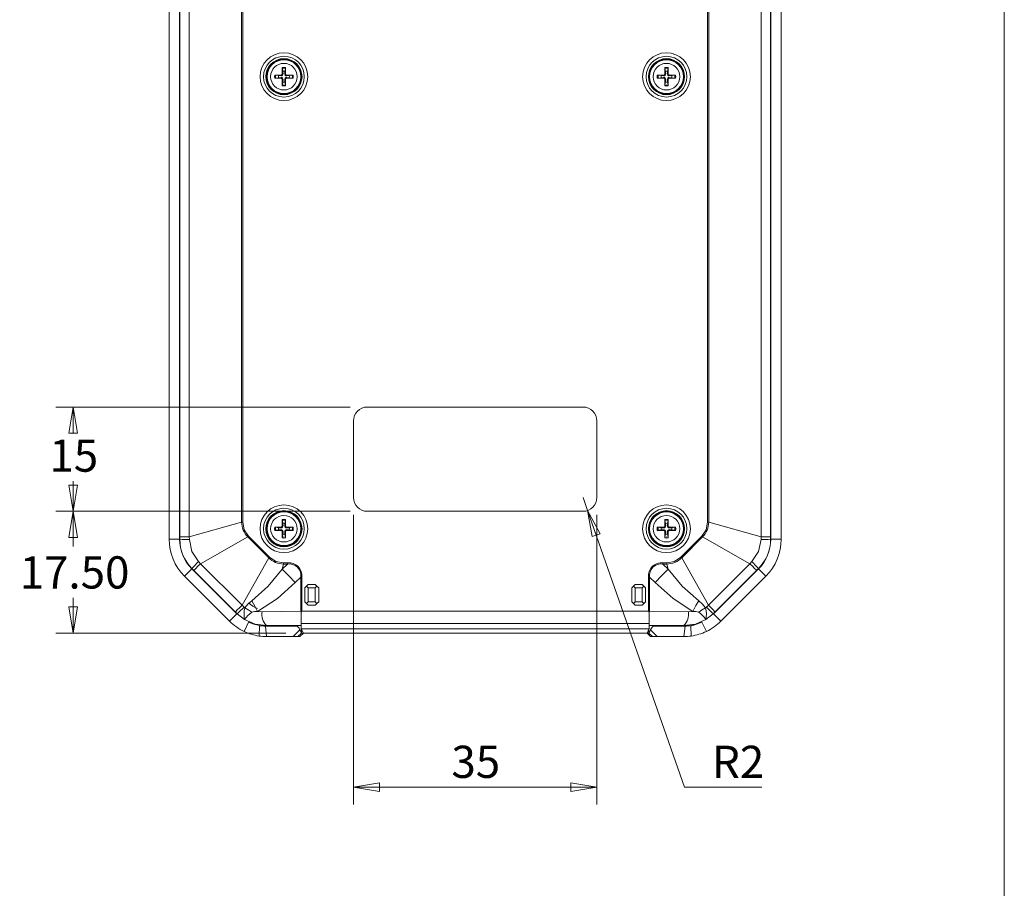
# Model space of a CAD drawing. Units: millimetres. Extents: x 5 to 292, y 5 to 205.
# Drawn here: x 142 to 198, y 105 to 155 of the extents above; entities that cross this region are included whole.
import ezdxf

# ---------------------------------------------------------------- set-up
doc = ezdxf.new("R2010")
doc.units = ezdxf.units.MM
doc.styles.add('SLDTEXTSTYLE0', font='TXT', dxfattribs={"width": 0.75})
doc.dimstyles.new('SLDDIMSTYLE0', dxfattribs={"dimtxt": 1.852083, "dimasz": 1.5, "dimexe": 0, "dimexo": 0.0625, "dimgap": 0.463021, "dimtad": 0, "dimtih": 1, "dimtoh": 1, "dimlfac": 2.5, "dimrnd": 1e-09, "dimzin": 4, "dimdsep": 46, "dimtxsty": 'SLDTEXTSTYLE0', "dimblk1": 'CLOSED', "dimblk2": 'CLOSED', "dimsah": 1, "dimcen": 0.09, "dimadec": 0, "dimazin": 1, "dimtfac": 1, "dimtofl": 0, "dimtmove": 0, "dimatfit": 3, "dimldrblk": 'CLOSED', "dimfxl": 1, "dimfrac": 2, "dimtolj": 1, "dimtzin": 12, "dimarcsym": 0})
doc.dimstyles.new('SLDDIMSTYLE1', dxfattribs={"dimtxt": 1.852083, "dimasz": 1.5, "dimexe": 0, "dimexo": 0.0625, "dimgap": 0.463021, "dimtad": 0, "dimtih": 1, "dimtoh": 1, "dimdec": 6, "dimlfac": 2.5, "dimrnd": 1e-09, "dimzin": 12, "dimdsep": 46, "dimtxsty": 'SLDTEXTSTYLE0', "dimblk1": 'CLOSED', "dimblk2": 'CLOSED', "dimsah": 1, "dimcen": 0.09, "dimadec": 0, "dimazin": 3, "dimtfac": 1, "dimtofl": 0, "dimtmove": 0, "dimatfit": 3, "dimldrblk": 'CLOSED', "dimfxl": 1, "dimfrac": 2, "dimtolj": 1, "dimtzin": 12, "dimarcsym": 0})
doc.dimstyles.new('SLDDIMSTYLE4', dxfattribs={"dimtxt": 1.852083, "dimasz": 1.5, "dimexe": 0, "dimexo": 0.0625, "dimgap": 0.463021, "dimtad": 0, "dimtih": 1, "dimtoh": 1, "dimlfac": 2.5, "dimrnd": 1e-09, "dimzin": 12, "dimdsep": 46, "dimtxsty": 'SLDTEXTSTYLE0', "dimblk1": 'CLOSED', "dimblk2": 'CLOSED', "dimsah": 1, "dimcen": 0, "dimadec": 0, "dimazin": 3, "dimtfac": 1, "dimtofl": 0, "dimtmove": 0, "dimatfit": 3, "dimldrblk": 'CLOSED', "dimfxl": 1, "dimfrac": 2, "dimtolj": 1, "dimtzin": 12, "dimarcsym": 0})

# ---------------------------------------------------------------- blocks, each defined once
blk = doc.blocks.new('_CLOSED')
at = {"color": 0, "linetype": 'ByBlock', "lineweight": -2}
for p, q in [((-1, 0.166667), (0, 0)), ((-1, 0.166667), (-1, -0.166667)), ((0, 0), (-1, -0.166667)), ((0, 0), (-1, 0))]:
    blk.add_line(p, q, dxfattribs=at)
blk = doc.blocks.new('_D_16')
at = {"color": 7, "linetype": 'Continuous', "lineweight": 0}
for p, q in [((161.07, 126.564), (161.07, 109.894)), ((175.07, 126.564), (175.07, 109.894)), ((161.07, 110.894), (175.07, 110.894))]:
    blk.add_line(p, q, dxfattribs=at)
at = {"color": 7, "linetype": 'Continuous', "lineweight": 0, "xscale": 1.5, "yscale": 1.5, "rotation": 180.0000000000003}
blk.add_blockref('_CLOSED', (161.07, 110.894, 2.921), dxfattribs=at)
at = {"color": 7, "linetype": 'Continuous', "lineweight": 0, "xscale": 1.5, "yscale": 1.5}
blk.add_blockref('_CLOSED', (175.07, 110.894, 2.921), dxfattribs=at)
at = {"color": 7, "linetype": 'Continuous', "lineweight": 0, "insert": (166.702, 113.282), "char_height": 1.8521, "attachment_point": 1, "style": 'SLDTEXTSTYLE0'}
blk.add_mtext('35', dxfattribs=at)
blk = doc.blocks.new('_D_17')
at = {"color": 7, "linetype": 'Continuous', "lineweight": 0}
for p, q in [((174.27, 127.564), (174.534, 126.809)), ((174.534, 126.809), (180.102, 110.894)), ((180.102, 110.894), (184.557, 110.894))]:
    blk.add_line(p, q, dxfattribs=at)
at = {"color": 7, "linetype": 'Continuous', "lineweight": 0, "xscale": 1.5, "yscale": 1.5, "rotation": 109.281749838962}
blk.add_blockref('_CLOSED', (174.534, 126.809, 2.921), dxfattribs=at)
at = {"color": 7, "linetype": 'Continuous', "lineweight": 0, "insert": (181.689, 113.282), "char_height": 1.8521, "attachment_point": 1, "style": 'SLDTEXTSTYLE0'}
blk.add_mtext('R2', dxfattribs=at)
blk = doc.blocks.new('_D_18')
at = {"color": 7, "linetype": 'Continuous', "lineweight": 0}
for p, q in [((160.87, 132.764), (143.951, 132.764)), ((144.951, 132.764), (144.951, 131.449)), ((144.951, 126.764), (144.951, 128.506)), ((160.87, 126.764), (143.951, 126.764))]:
    blk.add_line(p, q, dxfattribs=at)
at = {"color": 7, "linetype": 'Continuous', "lineweight": 0, "xscale": 1.5, "yscale": 1.5}
for p, rotation in [((144.951, 132.764, 2.921), 90.00000000000034), ((144.951, 126.764, 2.921), 270.0000000000003)]:
    blk.add_blockref('_CLOSED', p, dxfattribs=dict(at, rotation=rotation))
at = {"color": 7, "linetype": 'Continuous', "lineweight": 0, "insert": (143.583, 130.894), "char_height": 1.8521, "attachment_point": 1, "style": 'SLDTEXTSTYLE0'}
blk.add_mtext('15', dxfattribs=at)
blk = doc.blocks.new('_D_19')
at = {"color": 7, "linetype": 'Continuous', "lineweight": 0}
for p, q in [((160.87, 126.764), (143.951, 126.764)), ((144.951, 126.764), (144.951, 124.732)), ((144.951, 119.764), (144.951, 121.79)), ((157.187, 119.764), (143.951, 119.764))]:
    blk.add_line(p, q, dxfattribs=at)
at = {"color": 7, "linetype": 'Continuous', "lineweight": 0, "xscale": 1.5, "yscale": 1.5}
for p, rotation in [((144.951, 126.764, 2.921), 90.0000000000004), ((144.951, 119.764, 2.921), 270.0000000000004)]:
    blk.add_blockref('_CLOSED', p, dxfattribs=dict(at, rotation=rotation))
at = {"color": 7, "linetype": 'Continuous', "lineweight": 0, "insert": (141.873, 124.177), "char_height": 1.8521, "attachment_point": 1, "style": 'SLDTEXTSTYLE0'}
blk.add_mtext('17.50', dxfattribs=at)

msp = doc.modelspace()

# ---------------------------------------------------------------- linework, layer by layer
at = {"color": 7, "linetype": 'Continuous', "lineweight": 0}
msp.add_line((198.5, 200), (198.5, 38.2315729), dxfattribs=at)
at = {"color": 7, "linetype": 'Continuous', "lineweight": 15}
for p, q in [((150.47008428, 125.15806436), (150.47008428, 172.36983955)), ((151.07008401, 125.15806436), (151.07008401, 172.36983955)), ((151.08287815, 172.22567677), (151.08287815, 125.30222714)), ((151.62634436, 172.22567677), (151.62634436, 125.30222714)), ((184.51382402, 125.30222714), (184.51382402, 172.22567677)), ((185.05729023, 125.30222714), (185.05729023, 172.22567677)), ((185.07008437, 172.36983955), (185.07008437, 125.15806436)), ((185.67008409, 172.36983955), (185.67008409, 125.15806436)), ((154.63900152, 171.38440638), (154.63900152, 126.14349752)), ((154.70288578, 126.14349752), (154.70288578, 171.38440638)), ((181.4372826, 171.38440638), (181.4372826, 126.14349752)), ((181.50116685, 126.14349752), (181.50116685, 171.38440638)), ((156.54431615, 151.85684703), (156.90653283, 151.85772564)), ((156.5943006, 151.85424044), (156.76124278, 151.8215419)), ((156.76124278, 151.8215419), (156.90576095, 151.81243431)), ((156.90653283, 151.85772564), (156.90576095, 151.81243431)), ((156.9763105, 151.92750349), (157.02160183, 151.928275)), ((157.01249424, 152.07279317), (156.97979588, 152.23973535)), ((157.02160183, 151.928275), (157.01249424, 152.07279317)), ((157.12767426, 152.07279317), (157.11856667, 151.928275)), ((157.163858, 151.92750349), (157.11856667, 151.928275)), ((157.16037262, 152.23973535), (157.12767426, 152.07279317)), ((157.16297958, 152.2897198), (157.163858, 151.92750349)), ((157.23363567, 151.85772564), (157.23440755, 151.81243431)), ((157.23440755, 151.81243431), (157.37892497, 151.8215419)), ((157.37892497, 151.8215419), (157.54586789, 151.85424044)), ((178.54431677, 151.85684703), (178.90653271, 151.85772564)), ((178.59430048, 151.85424044), (178.76124341, 151.8215419)), ((178.76124341, 151.8215419), (178.90576083, 151.81243431)), ((178.90653271, 151.85772564), (178.90576083, 151.81243431)), ((178.97631038, 151.92750349), (179.02160171, 151.928275)), ((179.01249412, 152.07279317), (178.97979576, 152.23973535)), ((179.02160171, 151.928275), (179.01249412, 152.07279317)), ((179.12767414, 152.07279317), (179.11856655, 151.928275)), ((179.16385788, 151.92750349), (179.11856655, 151.928275)), ((179.1603725, 152.23973535), (179.12767414, 152.07279317)), ((179.16297946, 152.2897198), (179.16385788, 151.92750349)), ((179.23363555, 151.85772564), (179.23440743, 151.81243431)), ((179.23440743, 151.81243431), (179.3789256, 151.8215419)), ((179.3789256, 151.8215419), (179.54586777, 151.85424044)), ((156.76124278, 151.70636207), (156.5943006, 151.67366352)), ((156.90576095, 151.71546966), (156.76124278, 151.70636207)), ((156.90653283, 151.67017832), (156.90576095, 151.71546966)), ((156.97718892, 151.23818434), (156.9763105, 151.60040047)), ((156.9763105, 151.60040047), (157.02160183, 151.59962877)), ((156.97979588, 151.28816861), (157.01249424, 151.45511098)), ((157.01249424, 151.45511098), (157.02160183, 151.59962877)), ((157.163858, 151.60040047), (157.11856667, 151.59962877)), ((157.11856667, 151.59962877), (157.12767426, 151.45511098)), ((157.12767426, 151.45511098), (157.16037262, 151.28816861)), ((157.23363567, 151.67017832), (157.23440755, 151.71546966)), ((157.5958516, 151.67105674), (157.23363567, 151.67017832)), ((157.37892497, 151.70636207), (157.23440755, 151.71546966)), ((157.54586789, 151.67366352), (157.37892497, 151.70636207)), ((178.76124341, 151.70636207), (178.59430048, 151.67366352)), ((178.90576083, 151.71546966), (178.76124341, 151.70636207)), ((178.90653271, 151.67017832), (178.90576083, 151.71546966)), ((178.9771888, 151.23818434), (178.97631038, 151.60040047)), ((178.97631038, 151.60040047), (179.02160171, 151.59962877)), ((178.97979576, 151.28816861), (179.01249412, 151.45511098)), ((179.01249412, 151.45511098), (179.02160171, 151.59962877)), ((179.16385788, 151.60040047), (179.11856655, 151.59962877)), ((179.11856655, 151.59962877), (179.12767414, 151.45511098)), ((179.12767414, 151.45511098), (179.1603725, 151.28816861)), ((179.23363555, 151.67017832), (179.23440743, 151.71546966)), ((179.59585223, 151.67105674), (179.23363555, 151.67017832)), ((179.3789256, 151.70636207), (179.23440743, 151.71546966)), ((179.54586777, 151.67366352), (179.3789256, 151.70636207)), ((174.27008409, 132.76395231), (161.87008429, 132.76395231)), ((161.07008416, 131.96395218), (161.07008416, 127.5639522)), ((175.07008422, 127.5639522), (175.07008422, 131.96395218)), ((157.16297958, 126.28971964), (157.163858, 125.9275037)), ((161.87008429, 126.76395207), (174.27008409, 126.76395207)), ((179.16297946, 126.28971964), (179.16385788, 125.9275037)), ((151.62634436, 125.30222714), (154.63900152, 126.14349752)), ((154.63900152, 126.14349752), (154.70288578, 126.14349752)), ((156.54431615, 125.85684687), (156.90653283, 125.85772603)), ((156.5943006, 125.85424065), (156.76124278, 125.82154154)), ((156.76124278, 125.82154154), (156.90576095, 125.81243396)), ((156.90576095, 125.71546912), (156.76124278, 125.70636153)), ((156.90653283, 125.85772603), (156.90576095, 125.81243396)), ((156.90653283, 125.67017853), (156.90576095, 125.71546912)), ((156.9763105, 125.9275037), (157.02160183, 125.92827558)), ((157.01249424, 126.072793), (156.97979588, 126.23973518)), ((157.02160183, 125.92827558), (157.01249424, 126.072793)), ((157.12767426, 126.072793), (157.11856667, 125.92827558)), ((157.163858, 125.9275037), (157.11856667, 125.92827558)), ((157.16037262, 126.23973518), (157.12767426, 126.072793)), ((157.23363567, 125.85772603), (157.23440755, 125.81243396)), ((157.23363567, 125.67017853), (157.23440755, 125.71546912)), ((157.23440755, 125.81243396), (157.37892497, 125.82154154)), ((157.37892497, 125.70636153), (157.23440755, 125.71546912)), ((157.37892497, 125.82154154), (157.54586789, 125.85424065)), ((178.54431677, 125.85684687), (178.90653271, 125.85772603)), ((178.59430048, 125.85424065), (178.76124341, 125.82154154)), ((178.76124341, 125.82154154), (178.90576083, 125.81243396)), ((178.90576083, 125.71546912), (178.76124341, 125.70636153)), ((178.90653271, 125.85772603), (178.90576083, 125.81243396)), ((178.90653271, 125.67017853), (178.90576083, 125.71546912)), ((178.97631038, 125.9275037), (179.02160171, 125.92827558)), ((179.01249412, 126.072793), (178.97979576, 126.23973518)), ((179.02160171, 125.92827558), (179.01249412, 126.072793)), ((179.12767414, 126.072793), (179.11856655, 125.92827558)), ((179.16385788, 125.9275037), (179.11856655, 125.92827558)), ((179.1603725, 126.23973518), (179.12767414, 126.072793)), ((179.23363555, 125.85772603), (179.23440743, 125.81243396)), ((179.23363555, 125.67017853), (179.23440743, 125.71546912)), ((179.23440743, 125.81243396), (179.3789256, 125.82154154)), ((179.3789256, 125.70636153), (179.23440743, 125.71546912)), ((179.3789256, 125.82154154), (179.54586777, 125.85424065)), ((181.4372826, 126.14349752), (181.50116685, 126.14349752)), ((184.51382402, 125.30222714), (181.50116685, 126.14349752)), ((151.07008401, 125.15806436), (150.47008428, 125.15806436)), ((151.07008401, 125.15806436), (151.08278725, 125.15806436)), ((151.08278725, 125.15806436), (151.08287815, 125.30222714)), ((151.08287815, 125.30222714), (151.62634436, 125.30222714)), ((151.62634436, 125.30222714), (151.63119916, 125.13944238)), ((152.26830128, 123.75240355), (154.99343905, 125.28780728)), ((155.03861192, 125.33298015), (154.99343905, 125.28780728)), ((154.99343905, 125.28780728), (156.19393993, 124.08730715)), ((156.2391128, 124.13248002), (155.03861192, 125.33298015)), ((156.76124278, 125.70636153), (156.5943006, 125.67366391)), ((156.97718892, 125.23818493), (156.9763105, 125.60040086)), ((156.9763105, 125.60040086), (157.02160183, 125.59962898)), ((156.97979588, 125.28816789), (157.01249424, 125.45511156)), ((157.01249424, 125.45511156), (157.02160183, 125.59962898)), ((157.163858, 125.60040086), (157.11856667, 125.59962898)), ((157.11856667, 125.59962898), (157.12767426, 125.45511156)), ((157.12767426, 125.45511156), (157.16037262, 125.28816789)), ((157.5958516, 125.67105621), (157.23363567, 125.67017853)), ((157.54586789, 125.67366391), (157.37892497, 125.70636153)), ((178.76124341, 125.70636153), (178.59430048, 125.67366391)), ((178.9771888, 125.23818493), (178.97631038, 125.60040086)), ((178.97631038, 125.60040086), (179.02160171, 125.59962898)), ((178.97979576, 125.28816789), (179.01249412, 125.45511156)), ((179.01249412, 125.45511156), (179.02160171, 125.59962898)), ((179.16385788, 125.60040086), (179.11856655, 125.59962898)), ((179.11856655, 125.59962898), (179.12767414, 125.45511156)), ((179.12767414, 125.45511156), (179.1603725, 125.28816789)), ((179.59585223, 125.67105621), (179.23363555, 125.67017853)), ((179.54586777, 125.67366391), (179.3789256, 125.70636153)), ((181.10155645, 125.33298015), (179.90105558, 124.13248002)), ((179.94622845, 124.08730715), (181.14672932, 125.28780728)), ((181.14672932, 125.28780728), (181.10155645, 125.33298015)), ((183.87186709, 123.75240355), (181.14672932, 125.28780728)), ((184.50896922, 125.13944238), (184.51382402, 125.30222714)), ((184.51382402, 125.30222714), (185.05729023, 125.30222714)), ((185.05729023, 125.30222714), (185.05738113, 125.15806436)), ((185.07008437, 125.15806436), (185.05738113, 125.15806436)), ((185.07008437, 125.15806436), (185.67008409, 125.15806436)), ((154.65853694, 121.36216789), (156.19393993, 124.08730715)), ((156.19393993, 124.08730715), (156.2391128, 124.13248002)), ((179.90105558, 124.13248002), (179.94622845, 124.08730715)), ((181.48163143, 121.36216789), (179.94622845, 124.08730715)), ((151.34876404, 123.03674549), (151.77302841, 123.46100837)), ((151.77302841, 123.46100837), (151.78201083, 123.46999079)), ((154.36714027, 120.86689502), (151.77302841, 123.46100837)), ((151.88401375, 123.36811751), (151.78201083, 123.46999079)), ((152.156629, 123.87094378), (152.26830128, 123.75240355)), ((152.26830128, 123.75240355), (154.65853694, 121.36216789)), ((156.96479786, 123.42908114), (157.27200094, 123.73286813)), ((156.96479786, 123.42908114), (157.04962942, 123.73286813)), ((157.27200094, 123.79675388), (157.04962942, 123.79675388)), ((157.04962942, 123.79675388), (157.04962942, 123.73286813)), ((157.04962942, 123.73286813), (157.27200094, 123.73286813)), ((157.27200094, 123.73286813), (157.27200094, 123.79675388)), ((179.09053895, 123.79675388), (178.86816743, 123.79675388)), ((178.86816743, 123.79675388), (178.86816743, 123.73286813)), ((178.86816743, 123.73286813), (179.17537052, 123.42908114)), ((178.86816743, 123.73286813), (179.09053895, 123.73286813)), ((179.09053895, 123.73286813), (179.09053895, 123.79675388)), ((179.17537052, 123.42908114), (179.09053895, 123.73286813)), ((181.48163143, 121.36216789), (183.87186709, 123.75240355)), ((184.36713997, 123.46100837), (181.77302811, 120.86689502)), ((183.87186709, 123.75240355), (183.98353938, 123.87094378)), ((184.35815755, 123.46999079), (184.25615463, 123.36811751)), ((184.36713997, 123.46100837), (184.35815755, 123.46999079)), ((184.36713997, 123.46100837), (184.79140434, 123.03674549)), ((153.9428759, 120.44263214), (151.34876404, 123.03674549)), ((151.88401375, 123.36811751), (154.27424792, 120.97788185)), ((157.72374455, 122.66247004), (158.03929451, 122.97451526)), ((158.10253951, 122.97451526), (158.03929451, 122.97451526)), ((158.03929451, 122.97451526), (158.03929451, 121.02648943)), ((158.10253951, 121.02700501), (158.10253951, 122.97451526)), ((178.03762886, 122.97451526), (178.03762886, 121.02700501)), ((178.10087386, 122.97451526), (178.03762886, 122.97451526)), ((178.10087386, 122.97451526), (178.41642383, 122.66247004)), ((178.10087386, 121.02648943), (178.10087386, 122.97451526)), ((181.86592046, 120.97788185), (184.25615463, 123.36811751)), ((184.79140434, 123.03674549), (182.19729248, 120.44263214)), ((158.27008444, 122.3639521), (158.3700839, 122.46395081)), ((158.27008444, 121.56395048), (158.27008444, 122.3639521)), ((158.3700839, 122.46395081), (158.4700841, 122.5639525)), ((158.3700839, 122.46395081), (158.4700841, 122.3639521)), ((158.4700841, 122.5639525), (158.87008417, 122.5639525)), ((158.4700841, 122.3639521), (158.87008417, 122.3639521)), ((158.4700841, 121.56395048), (158.4700841, 122.3639521)), ((158.87008417, 122.5639525), (158.97008437, 122.46395081)), ((158.87008417, 122.3639521), (158.97008437, 122.46395081)), ((158.87008417, 122.3639521), (158.87008417, 121.56395048)), ((159.07008383, 122.3639521), (158.97008437, 122.46395081)), ((159.07008383, 122.3639521), (159.07008383, 121.56395048)), ((177.07008455, 122.3639521), (177.170084, 122.46395081)), ((177.07008455, 121.56395048), (177.07008455, 122.3639521)), ((177.170084, 122.46395081), (177.27008421, 122.5639525)), ((177.170084, 122.46395081), (177.27008421, 122.3639521)), ((177.27008421, 122.5639525), (177.67008427, 122.5639525)), ((177.27008421, 122.3639521), (177.67008427, 122.3639521)), ((177.27008421, 121.56395048), (177.27008421, 122.3639521)), ((177.67008427, 122.5639525), (177.77008447, 122.46395081)), ((177.67008427, 122.3639521), (177.77008447, 122.46395081)), ((177.67008427, 122.3639521), (177.67008427, 121.56395048)), ((177.87008393, 122.3639521), (177.77008447, 122.46395081)), ((177.87008393, 122.3639521), (177.87008393, 121.56395048)), ((154.65853694, 121.36216789), (154.77707717, 121.25049561)), ((154.77707717, 121.25049561), (154.82747588, 121.20468646)), ((158.27008444, 121.56395048), (158.3700839, 121.46395176)), ((158.4700841, 121.56395048), (158.3700839, 121.46395176)), ((158.4700841, 121.36395305), (158.3700839, 121.46395176)), ((158.87008417, 121.56395048), (158.4700841, 121.56395048)), ((158.87008417, 121.36395305), (158.4700841, 121.36395305)), ((158.87008417, 121.56395048), (158.97008437, 121.46395176)), ((158.97008437, 121.46395176), (158.87008417, 121.36395305)), ((159.07008383, 121.56395048), (158.97008437, 121.46395176)), ((177.07008455, 121.56395048), (177.170084, 121.46395176)), ((177.27008421, 121.56395048), (177.170084, 121.46395176)), ((177.27008421, 121.36395305), (177.170084, 121.46395176)), ((177.67008427, 121.56395048), (177.27008421, 121.56395048)), ((177.67008427, 121.36395305), (177.27008421, 121.36395305)), ((177.67008427, 121.56395048), (177.77008447, 121.46395176)), ((177.77008447, 121.46395176), (177.67008427, 121.36395305)), ((177.87008393, 121.56395048), (177.77008447, 121.46395176)), ((181.3126925, 121.20468646), (181.3630912, 121.25049561)), ((181.3630912, 121.25049561), (181.48163143, 121.36216789)), ((153.9428759, 120.44263214), (154.36714027, 120.86689502)), ((154.37612269, 120.87587744), (154.27424792, 120.97788185)), ((154.37612269, 120.87587744), (154.36714027, 120.86689502)), ((154.80051521, 120.53816944), (154.37612269, 120.87587744)), ((155.55781606, 121.00560099), (155.81121478, 120.98935574)), ((158.03929451, 121.02648943), (155.81121478, 120.98935574)), ((158.07008404, 120.96359759), (158.03929451, 121.02648943)), ((158.07008404, 120.96359759), (158.10253951, 121.02700501)), ((178.03762886, 121.02700501), (158.10253951, 121.02700501)), ((178.07008434, 120.96359759), (178.03762886, 121.02700501)), ((178.10087386, 121.02648943), (178.07008434, 120.96359759)), ((180.3289536, 120.98935574), (178.10087386, 121.02648943)), ((180.58235231, 121.00560099), (180.3289536, 120.98935574)), ((181.76404569, 120.87587744), (181.33965317, 120.53816944)), ((181.86592046, 120.97788185), (181.76404569, 120.87587744)), ((181.77302811, 120.86689502), (181.76404569, 120.87587744)), ((181.77302811, 120.86689502), (182.19729248, 120.44263214)), ((155.03429804, 120.39616435), (154.77682236, 119.85421508)), ((155.64644891, 119.59317952), (155.66675324, 120.18733352)), ((155.66675324, 120.20229429), (156.06419701, 120.17570764)), ((157.81155858, 120.16395062), (156.00095126, 120.16395062)), ((156.00095126, 120.16395062), (156.06419701, 119.56395238)), ((158.07008404, 120.22378474), (156.06419701, 120.19035548)), ((156.06419701, 120.17570764), (157.81202126, 120.20483941)), ((156.06419701, 120.17570764), (156.06419701, 120.19035548)), ((157.81155858, 120.20483046), (157.81155858, 120.16395062)), ((158.07008404, 120.31252712), (178.07008434, 120.31252712)), ((158.07008404, 120.31252712), (158.07008404, 119.99792188)), ((178.07008434, 119.99792188), (178.07008434, 120.31252712)), ((180.07597137, 120.19035548), (178.07008434, 120.22378474)), ((178.32814712, 120.20483941), (180.07597137, 120.17570764)), ((180.13921711, 120.16395062), (178.3286098, 120.16395062)), ((180.07597137, 120.17570764), (180.47341514, 120.20229429)), ((180.07597137, 120.19035548), (180.07597137, 120.17570764)), ((180.13921711, 120.16395062), (180.07597137, 119.56395238)), ((180.49371946, 119.59317952), (180.47341514, 120.18733352)), ((181.10587034, 120.39616435), (181.36334601, 119.85421508)), ((157.59991515, 119.56395238), (156.06419701, 119.56395238)), ((157.59991515, 119.56395238), (157.97992456, 119.94847089)), ((157.87857357, 119.56395238), (157.59991515, 119.56395238)), ((158.07622779, 119.76395279), (157.87857357, 119.56395238)), ((157.98700261, 119.56395238), (157.87857357, 119.56395238)), ((157.98700261, 119.56395238), (158.1881966, 119.76395279)), ((158.07008404, 119.99792188), (178.07008434, 119.99792188)), ((158.07008404, 119.99792188), (158.07008404, 119.99000042)), ((158.07523686, 119.98854309), (158.07008404, 119.99000042)), ((158.07477418, 119.98867422), (158.07477418, 119.78185504)), ((158.07477567, 119.78209644), (158.07622779, 119.76395279)), ((158.07480473, 119.76822942), (158.07480473, 119.78173881)), ((158.18749848, 119.76395279), (158.07523686, 119.98854309)), ((158.07622779, 119.76395279), (158.18749848, 119.76395279)), ((177.95266989, 119.76395279), (158.18749848, 119.76395279)), ((177.95197177, 119.76395279), (178.15316576, 119.56395238)), ((177.95266989, 119.76395279), (178.06493152, 119.98854309)), ((177.95266989, 119.76395279), (178.06394059, 119.76395279)), ((178.06394059, 119.76395279), (178.06539271, 119.78209644)), ((178.26159481, 119.56395238), (178.06394059, 119.76395279)), ((178.07008434, 119.99000042), (178.06493152, 119.98854309)), ((178.0653942, 119.78185504), (178.0653942, 119.98867422)), ((178.07008434, 119.99000042), (178.07008434, 119.99792188)), ((178.26159481, 119.56395238), (178.15316576, 119.56395238)), ((178.16024381, 119.94847089), (178.54025323, 119.56395238)), ((178.54025323, 119.56395238), (178.26159481, 119.56395238)), ((180.07597137, 119.56395238), (178.54025323, 119.56395238))]:
    msp.add_line(p, q, dxfattribs=at)
at = {"color": 8, "linetype": 'Continuous', "lineweight": 15}
for p, q in [((155.66675324, 120.18733352), (155.66675324, 120.20229429)), ((178.3286098, 120.16395062), (178.3286098, 120.20483046)), ((180.47341514, 120.20229429), (180.47341514, 120.18733352))]:
    msp.add_line(p, q, dxfattribs=at)
at = {"color": 7, "linetype": 'Continuous', "lineweight": 15, "flags": 128}
for points in [[(156.9763105, 151.92750349), (156.97662789, 152.2425051), (156.97718892, 152.2897198)], [(157.23363567, 151.85772564), (157.54863727, 151.85740806), (157.5958516, 151.85684703)], [(178.97631038, 151.92750349), (178.97662777, 152.2425051), (178.9771888, 152.2897198)], [(179.23363555, 151.85772564), (179.54863716, 151.85740806), (179.59585223, 151.85684703)], [(156.90653283, 151.67017832), (156.59153122, 151.6704959), (156.54431615, 151.67105674)], [(157.163858, 151.60040047), (157.16354061, 151.28539867), (157.16297958, 151.23818434)], [(178.90653271, 151.67017832), (178.5915311, 151.6704959), (178.54431677, 151.67105674)], [(179.16385788, 151.60040047), (179.16354049, 151.28539867), (179.16297946, 151.23818434)], [(156.9763105, 125.9275037), (156.97662789, 126.24250531), (156.97718892, 126.28971964)], [(178.97631038, 125.9275037), (178.97662777, 126.24250531), (178.9771888, 126.28971964)], [(155.03861192, 125.33298015), (154.79132119, 125.70533931), (154.70288578, 126.14349752)], [(157.23363567, 125.85772603), (157.54863727, 125.85740864), (157.5958516, 125.85684687)], [(179.23363555, 125.85772603), (179.54863716, 125.85740864), (179.59585223, 125.85684687)], [(181.4372826, 126.14349752), (181.34884718, 125.70533931), (181.10155645, 125.33298015)], [(156.90653283, 125.67017853), (156.59153122, 125.67049592), (156.54431615, 125.67105621)], [(157.163858, 125.60040086), (157.16354061, 125.28539926), (157.16297958, 125.23818493)], [(178.90653271, 125.67017853), (178.5915311, 125.67049592), (178.54431677, 125.67105621)], [(179.16385788, 125.60040086), (179.16354049, 125.28539926), (179.16297946, 125.23818493)], [(151.63119916, 125.13944238), (151.77928988, 124.45771426), (152.156629, 123.87094378)], [(183.98353938, 123.87094378), (184.3608785, 124.45771426), (184.50896922, 125.13944238)], [(157.04962942, 123.79675388), (156.61151368, 123.88529211), (156.2391128, 124.13248002)], [(179.90105558, 124.13248002), (179.52905107, 123.88547092), (179.09053895, 123.79675388)], [(152.26830128, 123.75240355), (152.11844924, 123.60255152), (151.99791375, 123.48201602), (151.91738788, 123.40149015), (151.88401375, 123.36811751)], [(184.25615463, 123.36811751), (184.2227805, 123.40149015), (184.14225462, 123.48201602), (184.02171913, 123.60255152), (183.87186709, 123.75240355)], [(155.21807257, 121.61568433), (156.15982521, 122.45439619), (156.96479786, 123.42908114)], [(157.72374455, 122.66247004), (157.354233, 123.05583685), (156.96479786, 123.42908114)], [(179.17537052, 123.42908114), (178.78593538, 123.05583685), (178.41642383, 122.66247004)], [(179.17537052, 123.42908114), (179.98034317, 122.45439619), (180.92209581, 121.61568433)], [(155.55781606, 121.00560099), (156.69220421, 121.75827056), (157.72374455, 122.66247004)], [(178.41642383, 122.66247004), (179.44796417, 121.75827056), (180.58235231, 121.00560099)], [(154.27424792, 120.97788185), (154.30762354, 121.01125449), (154.38814941, 121.09178334), (154.50868491, 121.21231585), (154.65853694, 121.36216789)], [(155.21807257, 121.61568433), (155.00308606, 121.43352955), (154.82747588, 121.20468646)], [(154.82747588, 121.20468646), (155.04911724, 121.07372909), (155.21773729, 120.96707552)], [(155.21807257, 121.61568433), (155.41463378, 121.27713591), (155.55781606, 121.00560099)], [(180.58235231, 121.00560099), (180.76644722, 121.35060161), (180.92209581, 121.61568433)], [(181.3126925, 121.20468646), (181.13708231, 121.43352955), (180.92209581, 121.61568433)], [(181.3126925, 121.20468646), (181.09105114, 121.07372909), (180.92243109, 120.96707552)], [(181.48163143, 121.36216789), (181.63148347, 121.21231585), (181.75201896, 121.09178334), (181.83254484, 121.01125449), (181.86592046, 120.97788185)], [(158.07008404, 120.31252712), (158.06998569, 120.43541401), (158.07008404, 120.58217555), (158.07003263, 120.76785594), (158.07008404, 120.96359759)], [(178.07008434, 120.96359759), (178.07013649, 120.76786488), (178.07008434, 120.58217555), (178.07018268, 120.43541997), (178.07008434, 120.31252712)], [(156.06419701, 120.19035548), (155.40741417, 120.27546495), (154.80051521, 120.53816944)], [(155.66675324, 120.20229429), (155.34691546, 120.27499109), (155.03429804, 120.39616435)], [(181.33965317, 120.53816944), (180.7327542, 120.27546495), (180.07597137, 120.19035548)], [(181.10587034, 120.39616435), (180.79325292, 120.27499109), (180.47341514, 120.20229429)], [(157.97992456, 119.94847089), (158.01361758, 119.8829475), (158.04962474, 119.83193487), (158.07231102, 119.79421407), (158.07477567, 119.78209644)]]:
    msp.add_lwpolyline(points, dxfattribs=at)
at = {"color": 7, "linetype": 'Continuous', "lineweight": 15}
for centre, radius in [((157.07008431, 151.76395157), 1.37282095), ((157.07008419, 151.76395195), 1.17294267), ((179.07008419, 151.76395157), 1.37282095), ((179.07008419, 151.76395195), 1.17294267), ((157.07008407, 151.76395227), 1.0399999), ((157.07008419, 151.76395195), 1), ((157.07008419, 151.76395195), 0.97118293), ((157.07008419, 151.76395195), 0.76360673), ((179.0700842, 151.76395042), 1.03999965), ((179.07008419, 151.76395195), 1), ((179.07008419, 151.76395195), 0.97118293), ((179.07008419, 151.76395195), 0.76360673), ((157.07008436, 125.7639514), 1.372821), ((157.07008419, 125.76395195), 1.17294267), ((179.07008424, 125.7639514), 1.372821), ((179.07008419, 125.76395195), 1.17294267), ((157.0700842, 125.76395189), 1.03999977), ((157.07008419, 125.76395195), 1), ((157.07008419, 125.76395195), 0.97118293), ((157.07008419, 125.76395195), 0.76360673), ((179.07008433, 125.76395004), 1.03999952), ((179.07008419, 125.76395195), 1), ((179.07008419, 125.76395195), 0.97118293), ((179.07008419, 125.76395195), 0.76360673)]:
    msp.add_circle(centre, radius, dxfattribs=at)
for centre, radius, start, end in [((157.07008419, 151.76395195), 0.53391119, 169.980120426, 190.019879574), ((156.55501597, 151.5814695), 0.27558532, 81.80458133, 92.225114606), ((157.07008419, 151.76395195), 0.48427456, 169.254861758, 190.745138242), ((157.07008419, 151.76395195), 0.31416461, 169.437299519, 190.562700475), ((156.91327189, 151.92076424), 0.10859, 266.033805629, 3.966102243), ((156.90708632, 151.92694982), 0.06922639, 269.541894336, 0.458258609), ((157.25256056, 152.2790217), 0.27557938, 177.775196486, 188.195959301), ((157.07008419, 151.76395195), 0.53391119, 79.980120426, 100.019879574), ((157.07008419, 151.76395195), 0.48427456, 79.254861758, 100.745138242), ((157.07008419, 151.76395195), 0.31416461, 79.437299525, 100.56270047), ((157.2268965, 151.92076412), 0.10858989, 176.033834254, 273.966257873), ((156.83601555, 152.28171252), 0.32706206, 352.625963374, 1.402880839), ((157.2330811, 151.92694874), 0.06922532, 179.540842313, 270.459004742), ((157.07008419, 151.76395195), 0.31416461, 349.437299519, 10.562700475), ((157.07008419, 151.76395195), 0.48427456, 349.254861758, 10.745138242), ((157.58515221, 151.58147242), 0.27558239, 87.774951785, 98.195441111), ((157.07008419, 151.76395195), 0.53391119, 349.980120426, 10.019879574), ((179.07008419, 151.76395195), 0.53391119, 169.980120426, 190.019879574), ((178.55501616, 151.58147242), 0.27558239, 81.804558889, 92.225048215), ((179.07008419, 151.76395195), 0.48427456, 169.254861758, 190.745138242), ((179.07008419, 151.76395195), 0.31416461, 169.437299519, 190.562700475), ((178.91327214, 151.92076386), 0.10858965, 266.033596089, 3.966311783), ((178.90708761, 151.92694841), 0.06922499, 269.540719811, 0.459433134), ((179.25278712, 152.27903353), 0.27580542, 177.779478542, 188.191677245), ((179.07008419, 151.76395195), 0.53391119, 79.980120426, 100.019879574), ((179.07008419, 151.76395195), 0.48427456, 79.254861758, 100.745138242), ((179.07008419, 151.76395195), 0.31416461, 79.437299525, 100.56270047), ((179.22689672, 151.92076447), 0.10859022, 176.034029287, 273.966062841), ((178.83601543, 152.28171252), 0.32706206, 352.625963374, 1.402880839), ((179.23308098, 151.92694874), 0.06922532, 179.540842313, 270.459004742), ((179.07008419, 151.76395195), 0.31416461, 349.437299519, 10.562700475), ((179.07008419, 151.76395195), 0.48427456, 349.254861758, 10.745138242), ((179.58515241, 151.5814695), 0.27558532, 87.774885394, 98.19541867), ((179.07008419, 151.76395195), 0.53391119, 349.980120426, 10.019879574), ((156.55501509, 151.94643172), 0.27558274, 267.775048333, 278.195681592), ((156.91327155, 151.60713938), 0.10859032, 356.033996054, 93.966003946), ((156.90708712, 151.60095494), 0.0692256, 359.541075691, 90.458771364), ((157.25255983, 151.24888234), 0.27557864, 171.804035099, 182.224786903), ((157.07008419, 151.76395195), 0.53391119, 259.980120426, 280.019879574), ((157.07008419, 151.76395195), 0.48427456, 259.254861758, 280.745138242), ((157.07008419, 151.76395195), 0.31416461, 259.437299519, 280.562700475), ((157.22689643, 151.60713989), 0.10858984, 86.033704614, 183.966295386), ((156.88738199, 151.24887051), 0.27580468, 357.779495157, 8.191682841), ((157.23308084, 151.60095548), 0.06922506, 89.540776448, 180.459376497), ((157.5851531, 151.9464288), 0.2755798, 261.804295967, 272.224885268), ((178.55501528, 151.9464288), 0.2755798, 267.775114732, 278.195704033), ((178.91327178, 151.60713972), 0.10859, 356.033801021, 93.966198979), ((178.907087, 151.60095494), 0.0692256, 359.541075691, 90.458771364), ((179.25278639, 151.24887051), 0.27580468, 171.808317159, 182.220504843), ((179.07008419, 151.76395195), 0.53391119, 259.980120426, 280.019879574), ((179.07008419, 151.76395195), 0.48427456, 259.254861758, 280.745138242), ((179.07008419, 151.76395195), 0.31416461, 259.437299519, 280.562700475), ((179.22689668, 151.60713952), 0.10859019, 86.033914153, 183.966085847), ((178.88760854, 151.24888234), 0.27557864, 357.775213097, 8.195964901), ((179.23308213, 151.60095407), 0.06922646, 89.541950986, 180.458201959), ((179.58515329, 151.94643172), 0.27558274, 261.804318408, 272.224951667), ((161.87008537, 131.9639511), 0.80000121, 90.000077073, 179.999922927), ((174.27008301, 131.9639511), 0.80000121, 0.000077073, 89.999922927), ((161.87008475, 127.56395266), 0.80000059, 180.000032666, 269.999967334), ((174.27008363, 127.56395266), 0.80000059, 270.000032666, 359.999967334), ((157.25253801, 126.27902036), 0.27555688, 177.774770013, 188.196385773), ((157.07008419, 125.76395195), 0.53391119, 79.980120426, 100.019879574), ((156.83602168, 126.28171204), 0.32705594, 352.625881036, 1.402963177), ((179.25276447, 126.27903218), 0.27578284, 177.779051078, 188.192104708), ((179.07008419, 125.76395195), 0.53391119, 79.980120426, 100.019879574), ((178.83602156, 126.28171204), 0.32705594, 352.625881036, 1.402963177), ((155.90067505, 126.16484704), 1.26185414, 180.969442848, 224.030445942), ((157.07008419, 125.76395195), 0.53391119, 169.980120426, 190.019879574), ((156.55501478, 125.58140741), 0.27564716, 81.806181282, 92.224366378), ((157.07008419, 125.76395195), 0.48427456, 169.254861758, 190.745138242), ((157.07008419, 125.76395195), 0.31416461, 169.437299519, 190.562700475), ((156.91327081, 125.92076503), 0.10859106, 266.034416956, 3.965951554), ((156.91327315, 125.60714049), 0.10858879, 356.033460266, 93.966908246), ((156.90708802, 125.92694851), 0.0692247, 269.540473776, 0.459526224), ((157.07008419, 125.76395195), 0.48427456, 79.254861758, 100.745138242), ((157.07008419, 125.76395195), 0.31416461, 79.437299525, 100.56270047), ((157.22689509, 125.60714074), 0.10858855, 86.032949157, 183.966682331), ((157.22689816, 125.92076549), 0.1085915, 176.034310419, 273.965321071), ((157.23308019, 125.92694822), 0.06922442, 179.540234814, 270.459765186), ((157.07008419, 125.76395195), 0.31416461, 349.437299519, 10.562700475), ((157.07008419, 125.76395195), 0.48427456, 349.254861758, 10.745138242), ((157.58515341, 125.58141033), 0.27564422, 87.775700053, 98.193841107), ((157.07008419, 125.76395195), 0.53391119, 349.980120426, 10.019879574), ((179.07008419, 125.76395195), 0.53391119, 169.980120426, 190.019879574), ((178.55501497, 125.58141033), 0.27564422, 81.806158893, 92.224299947), ((179.07008419, 125.76395195), 0.48427456, 169.254861758, 190.745138242), ((179.07008419, 125.76395195), 0.31416461, 169.437299519, 190.562700475), ((178.91327106, 125.92076466), 0.10859072, 266.034207419, 3.966161091), ((178.91327338, 125.60714084), 0.10858847, 356.033265231, 93.967103282), ((178.90708931, 125.9269471), 0.0692233, 269.539299312, 0.460700688), ((179.07008419, 125.76395195), 0.48427456, 79.254861758, 100.745138242), ((179.07008419, 125.76395195), 0.31416461, 79.437299525, 100.56270047), ((179.22689534, 125.60714037), 0.1085889, 86.033158692, 183.966472795), ((179.22689838, 125.92076584), 0.10859182, 176.034505453, 273.965126037), ((179.23308007, 125.92694822), 0.06922442, 179.540234814, 270.459765186), ((179.07008419, 125.76395195), 0.31416461, 349.437299519, 10.562700475), ((179.07008419, 125.76395195), 0.48427456, 349.254861758, 10.745138242), ((179.5851536, 125.58140741), 0.27564716, 87.775633622, 98.193818718), ((179.07008419, 125.76395195), 0.53391119, 349.980120426, 10.019879574), ((180.23949333, 126.16484704), 1.26185414, 315.969554058, 359.030557152), ((153.47007388, 125.15806161), 2.99998959, 179.99994752, 225.000084917), ((153.49271918, 125.16744112), 2.42265332, 180.221761022, 224.778284423), ((153.47008554, 125.15806595), 2.40000153, 180.000037855, 225.00000759), ((153.46536706, 125.15611124), 2.38258061, 179.953031624, 225.047003646), ((151.56033439, 131.13709197), 5.99806822, 265.433458894, 270.676942353), ((156.55501636, 125.94630947), 0.27546116, 267.773801868, 278.199057362), ((156.90708831, 125.60095634), 0.06922442, 359.540234814, 90.459765186), ((157.25252658, 125.24888363), 0.27554545, 171.803463812, 182.225202708), ((157.07008419, 125.76395195), 0.53391119, 259.980120426, 280.019879574), ((157.07008419, 125.76395195), 0.48427456, 259.254861758, 280.745138242), ((157.07008419, 125.76395195), 0.31416461, 259.437299519, 280.562700475), ((156.88741533, 125.24887181), 0.2757714, 357.77907856, 8.192254919), ((157.23308131, 125.60095522), 0.06922553, 89.541170345, 180.458829655), ((157.58515183, 125.94630655), 0.27545822, 261.800920225, 272.226131675), ((178.55501655, 125.94630655), 0.27545822, 267.773868325, 278.199079775), ((178.90708819, 125.60095634), 0.06922442, 359.540234814, 90.459765186), ((179.25275304, 125.24887181), 0.2757714, 171.807745081, 182.22092144), ((179.07008419, 125.76395195), 0.53391119, 259.980120426, 280.019879574), ((179.07008419, 125.76395195), 0.48427456, 259.254861758, 280.745138242), ((179.07008419, 125.76395195), 0.31416461, 259.437299519, 280.562700475), ((178.88764179, 125.24888363), 0.27554545, 357.774797292, 8.196536188), ((179.2330826, 125.60095381), 0.06922693, 89.542344923, 180.457655077), ((179.58515202, 125.94630947), 0.27546116, 261.800942638, 272.226198132), ((182.67480131, 125.15611124), 2.38258061, 314.952996354, 0.046968376), ((182.64744224, 125.167444), 2.42266029, 315.221783069, 359.778171486), ((182.67008284, 125.15806595), 2.40000153, 314.99999241, 359.999962145), ((184.60989696, 130.25174608), 5.11329987, 268.869006447, 275.020592306), ((182.67008648, 125.15806494), 2.99999761, 314.999978511, 359.999989052), ((157.0715072, 124.99581133), 1.26313268, 225.992332636, 269.007572969), ((179.06860368, 124.99595013), 1.26327245, 270.99492517, 314.005169226), ((155.6991087, 120.18565316), 5.11180295, 133.868060529, 140.021446287), ((157.35647966, 123.05150489), 0.75002181, 354.108218312, 96.46723484), ((157.38437975, 123.07922557), 0.66323269, 350.916210596, 99.755318938), ((178.78368921, 123.05150439), 0.75002225, 83.532807068, 185.891739779), ((178.75578893, 123.07922526), 0.66323294, 80.244711755, 189.083758712), ((179.79388001, 119.58098063), 5.99641805, 40.432784258, 45.677708926), ((150.4861028, 125.44125275), 5.99790851, 310.433324956, 315.676955783), ((156.20587782, 120.81512619), 1.43239279, 164.218788869, 191.148498274), ((156.06424344, 122.56402659), 1.48008673, 225.903551841, 249.861788569), ((179.93429056, 120.81512619), 1.43239279, 348.851501726, 15.781211131), ((185.04949472, 124.79417951), 5.11343978, 223.869146455, 230.020572806), ((156.3426548, 119.45542111), 1.88428726, 126.655264133, 144.927005309), ((155.47099161, 120.25176873), 0.7588159, 83.429770896, 109.496504673), ((156.71176747, 120.83494167), 0.91369517, 170.270344009, 224.867673756), ((179.4284009, 120.83494167), 0.91369517, 315.132326244, 9.729655991), ((180.66917677, 120.25176873), 0.7588159, 70.503495327, 96.570229104), ((179.79751357, 119.45542111), 1.88428726, 35.072994691, 53.344735867), ((156.06423591, 122.56400169), 3.00006285, 225.000128787, 244.587711897), ((156.00103415, 122.56507437), 2.40112375, 261.99737161, 269.998022148), ((157.88404744, 118.16569313), 2.04041792, 84.768750159, 92.022945122), ((178.25612094, 118.16569313), 2.04041792, 87.977054878, 95.231249841), ((180.13913465, 122.56506827), 2.40111765, 270.001967678, 278.002638564), ((180.15896505, 122.20178959), 2.03885069, 278.87208874, 297.673397938), ((180.07593246, 122.56400169), 3.00006285, 295.412288103, 314.999871213), ((156.06419935, 122.56396949), 3.00001808, 244.588078632, 261.995590732), ((156.06415322, 122.56340982), 2.99945744, 261.994974746, 270.000836443), ((176.62580783, 120.71303757), 1.71436752, 327.110329242, 333.514203524), ((180.07598106, 122.56389721), 2.99994482, 269.999814949, 278.004373862), ((180.07597046, 122.5639647), 3.00001314, 278.004394834, 295.411935802)]:
    msp.add_arc(centre, radius, start, end, dxfattribs=at)
for centre, major_axis, start_param, end_param in [((157.87480443, 119.56395195), (-0.07013108, 0.59959993), 5.371495165, 6.2466650245), ((178.26536394, 119.56395195), (0.07013108, 0.59959993), 0.0365202827, 0.9116901421)]:
    msp.add_ellipse(centre, major_axis=major_axis, ratio=0.3123764779, start_param=start_param, end_param=end_param, dxfattribs=at)

# ---------------------------------------------------------------- dimensions: what is measured, and where the dimension line sits
at = {"color": 7, "linetype": 'Continuous', "lineweight": 0}
for base, p1, p2, dimstyle, picture, middle in [((144.95135492, 126.76395195), (161.87008419, 132.76395195), (161.87008419, 126.76395195), 'SLDDIMSTYLE1', '_D_18', (144.95135492, 129.97786813)), ((144.95135492, 119.76395195), (161.87008419, 126.76395195), (158.18749847, 119.76395195), 'SLDDIMSTYLE0', '_D_19', (144.95135492, 123.26095233))]:
    dim = msp.add_linear_dim(base=base, p1=p1, p2=p2, angle=90, dimstyle=dimstyle, dxfattribs=at)
    dim.commit()
    dim.dimension.update_dxf_attribs({"geometry": picture, "text_midpoint": middle, "dimtype": 160})
dim = msp.add_linear_dim(base=(175.07008419, 112.36561411), p1=(161.07008419, 127.56395195), p2=(175.07008419, 127.56395195), dimstyle='SLDDIMSTYLE1', dxfattribs=at)
dim.commit()
dim.dimension.update_dxf_attribs({"geometry": '_D_16', "text_midpoint": (168.07008419, 112.36561411), "dimtype": 160})
dim = msp.add_radius_dim(center=(174.27008419, 127.56395195), mpoint=(174.53425519, 126.80882701), dimstyle='SLDDIMSTYLE4', dxfattribs=at)
dim.commit()
dim.dimension.update_dxf_attribs({"geometry": '_D_17', "text_midpoint": (183.12292487, 112.36561411), "dimtype": 164})

doc.saveas('drawing.dxf')
